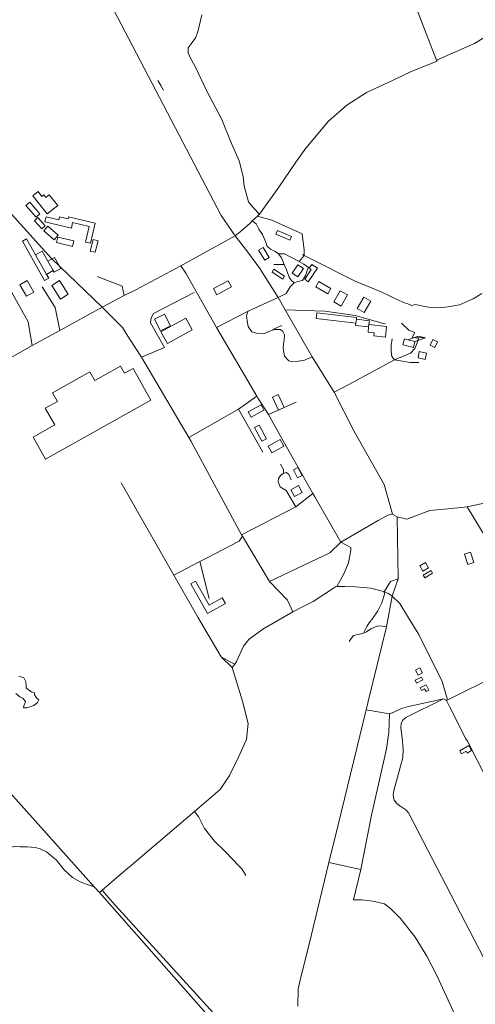
# Model space of a CAD drawing. Units: millimetres. Extents: x 298492 to 408732, y 5208685 to 5304248.
# Drawn here: x 306177 to 306996, y 5267778 to 5269548 of the extents above; entities that cross this region are included whole.
import ezdxf

# ---------------------------------------------------------------- set-up
doc = ezdxf.new("R2010")
doc.units = ezdxf.units.MM
doc.header["$MEASUREMENT"] = 0
for name, color, linetype, lineweight in [('buildings_Toll_száma__7', 7, 'Continuous', 18), ('roads_3_Toll_száma__3', 3, 'Continuous', 18), ('water_Toll_száma__7', 7, 'Continuous', 18)]:
    doc.layers.add(name, color=color, linetype=linetype, lineweight=lineweight)

msp = doc.modelspace()

# ---------------------------------------------------------------- linework, layer by layer
at = {"layer": 'buildings_Toll_száma__7', "linetype": 'Continuous', "flags": 128}
for points in [[(306200.36, 5269231.06), (306209.81, 5269238.57), (306216.56, 5269230.12), (306220.15, 5269232.97), (306223.83, 5269228.37), (306229.8, 5269233.1), (306245.41, 5269213.56), (306226.4, 5269198.47)], [(306194.82, 5269219.41), (306188.05, 5269213.45), (306206.2, 5269192.95), (306212.96, 5269198.91)], [(306209.37, 5269191.88), (306203.27, 5269186.29), (306216.69, 5269171.77), (306222.79, 5269177.36)], [(306222.34, 5269184.07), (306224.55, 5269193.4), (306247.15, 5269188.07), (306248.46, 5269193.59), (306263.84, 5269189.96), (306264.61, 5269193.22), (306312.46, 5269181.93), (306303.86, 5269145.69), (306295.02, 5269147.78), (306301.68, 5269175.88), (306272.07, 5269182.87), (306269.71, 5269172.9)], [(306227.69, 5269176.75), (306220.12, 5269168.3), (306238.63, 5269151.82), (306246.2, 5269160.27)], [(306640.4, 5269168.99), (306637.53, 5269162.36), (306662.8, 5269151.45), (306665.69, 5269158.1)], [(306181.6, 5269149.34), (306189.05, 5269153.54), (306205.33, 5269124.84), (306225.16, 5269089.87), (306229.06, 5269083.02), (306221.6, 5269078.81)], [(306245.64, 5269156.94), (306243.27, 5269147.25), (306271.95, 5269140.26), (306274.32, 5269149.95)], [(306308.93, 5269152.6), (306317.72, 5269150.34), (306312.32, 5269129.51), (306303.53, 5269131.77)], [(306205.33, 5269124.84), (306217.44, 5269131.66), (306227.73, 5269113.53), (306237.27, 5269096.7), (306225.16, 5269089.87)], [(306606.54, 5269133.51), (306614.47, 5269138.27), (306625.38, 5269120.19), (306617.45, 5269115.43)], [(306227.73, 5269113.53), (306239.44, 5269120.13), (306250.73, 5269100.22), (306239.02, 5269093.62), (306237.27, 5269096.7)], [(306630.53, 5269094.08), (306633.83, 5269099.1), (306653.19, 5269086.42), (306649.89, 5269081.4)], [(306676.97, 5269107.02), (306686.95, 5269100.13), (306676.74, 5269085.43), (306666.76, 5269092.33)], [(306712.2, 5269100.99), (306701.92, 5269107.9), (306697.34, 5269101.12), (306701.18, 5269098.55), (306689.31, 5269081), (306695.75, 5269076.67)], [(306177.04, 5269071.16), (306190.35, 5269078.69), (306202.11, 5269058.07), (306188.79, 5269050.53)], [(306234.62, 5269069.89), (306248.43, 5269078.75), (306264.21, 5269054.29), (306250.39, 5269045.44)], [(306525.56, 5269064.29), (306531.57, 5269053.13), (306557.95, 5269067.22), (306551.95, 5269078.38)], [(306714.66, 5269076.88), (306709.31, 5269067.71), (306730.98, 5269055.16), (306736.32, 5269064.32)], [(306753.32, 5269060.31), (306766.33, 5269052.87), (306754.76, 5269032.79), (306741.77, 5269040.23)], [(306795.81, 5269048.79), (306808.24, 5269041.55), (306796.4, 5269021.34), (306783.96, 5269028.58)], [(306419.04, 5269009.16), (306437.39, 5269018.49), (306448.15, 5268997.46), (306429.8, 5268988.14)], [(306487.17, 5268990.31), (306475.63, 5269011.14), (306430.89, 5268986.51), (306442.42, 5268965.68)], [(306711.17, 5269020.95), (306709.94, 5269010.47), (306781.41, 5269002.12), (306782.26, 5269009.32), (306782.65, 5269012.6)], [(306782.26, 5269009.32), (306805.65, 5269006.58), (306804.87, 5268999.96), (306804.33, 5268995.29), (306780.94, 5268998.02), (306781.41, 5269002.12)], [(306804.87, 5268999.96), (306836.69, 5268996.24), (306834.43, 5268977.08), (306813.41, 5268979.54), (306814.02, 5268984.69), (306803.23, 5268985.95), (306804.33, 5268995.29)], [(306866.02, 5268963.16), (306868.65, 5268973.82), (306874.93, 5268972.27), (306887.63, 5268969.15), (306884.99, 5268958.49)], [(306874.93, 5268972.27), (306893.62, 5268978.72), (306906.33, 5268975.6), (306887.63, 5268969.15)], [(306919.95, 5268972.93), (306928.22, 5268968.83), (306923.07, 5268958.52), (306914.8, 5268962.63)], [(306908.51, 5268948.39), (306895.45, 5268951.06), (306893.12, 5268939.72), (306906.18, 5268937.05)], [(306412.77, 5268863.98), (306380.75, 5268920.75), (306365.08, 5268911.97), (306357.92, 5268924.67), (306311.88, 5268898.87), (306303.12, 5268914.43), (306235.77, 5268876.69), (306244.53, 5268861.14), (306222.93, 5268849.04), (306239.74, 5268819.22), (306200.81, 5268797.41), (306223.17, 5268757.74)], [(306631.28, 5268869.24), (306641.79, 5268874.05), (306652.7, 5268850.36), (306642.2, 5268845.55)], [(306587.91, 5268842.78), (306593.14, 5268833.27), (306616.03, 5268845.8), (306610.81, 5268855.29)], [(306598.97, 5268814.33), (306607.72, 5268818.98), (306620.87, 5268794.4), (306612.13, 5268789.75)], [(306623.84, 5268780.88), (306630.41, 5268769.06), (306651.97, 5268780.97), (306645.41, 5268792.78)], [(306677.14, 5268742.77), (306668.98, 5268738.56), (306676.57, 5268723.94), (306684.73, 5268728.16)], [(306664.25, 5268702.73), (306670.82, 5268690.54), (306684.6, 5268697.91), (306678.03, 5268710.1)], [(306987.64, 5268590.37), (306976.76, 5268586.94), (306982.71, 5268568.22), (306993.59, 5268571.65)], [(306896.23, 5268565.57), (306906.42, 5268571.75), (306912.04, 5268562.54), (306901.84, 5268556.36)], [(306916.51, 5268557.21), (306919.24, 5268552.46), (306905.34, 5268544.56), (306902.62, 5268549.31)], [(306484.39, 5268533.55), (306492.86, 5268538.31), (306517.34, 5268494.96), (306541.2, 5268508.35), (306547.03, 5268498.04), (306514.7, 5268479.9)], [(306896.3, 5268382.29), (306888.68, 5268378.02), (306893.56, 5268369.37), (306901.18, 5268373.63)], [(306890.5, 5268354.91), (306887.84, 5268360.12), (306899.21, 5268365.88), (306901.87, 5268360.66)], [(306907.73, 5268351.97), (306912.65, 5268342.46), (306907.57, 5268339.86), (306905.01, 5268344.8), (306899.14, 5268341.78), (306896.78, 5268346.35)], [(306968.08, 5268233.31), (306971.12, 5268228), (306979.69, 5268232.88), (306981.75, 5268229.28), (306989.37, 5268233.63), (306984.28, 5268242.52)]]:
    msp.add_lwpolyline(points, close=True, dxfattribs=at)
at = {"layer": 'roads_3_Toll_száma__3', "linetype": 'Continuous', "flags": 128}
for points in [[(306702.66, 5268941.54), (306654.5, 5269026.13), (306641.65, 5269048.19), (306608.7, 5269100.4), (306587.36, 5269129.96), (306564.51, 5269159.29), (306539.27, 5269195.44), (306331.76, 5269593.07), (306306.25, 5269642.5), (306298.8, 5269655.57), (306281.8, 5269683.81), (306269.81, 5269703.16), (306242.54, 5269742.36)], [(306926.27, 5269475.18), (306893.44, 5269560.37), (306882.28, 5269589.32)], [(306325.3, 5269031.18), (306364.65, 5269052.03), (306385.62, 5269062.15), (306466.67, 5269105.17), (306505.26, 5269127.01), (306564.51, 5269159.29), (306573.1, 5269166.47), (306591.07, 5269182.13), (306594.79, 5269185.92), (306604.18, 5269194.64), (306608.09, 5269198.27), (306642.76, 5269246.59), (306673.65, 5269291.49), (306691.21, 5269316.99), (306731.97, 5269365.1), (306765.14, 5269394.36), (306800.68, 5269416.61), (306848.42, 5269439.32), (306880.91, 5269454.32), (306927.69, 5269473.28), (306926.27, 5269475.18), (306994.69, 5269505.08), (307044.26, 5269535.49), (307094.55, 5269567.24)], [(306608.09, 5269198.27), (306596.84, 5269209.87), (306588.27, 5269220.37), (306580.73, 5269248.16), (306578.64, 5269266), (306571.54, 5269293.77), (306557.44, 5269325.33), (306540.14, 5269368.11), (306513.32, 5269419.2), (306492.52, 5269463.85), (306483.25, 5269479.71), (306479.52, 5269488.28), (306479.81, 5269497.15), (306485.39, 5269504.07), (306492.89, 5269515.37), (306497.25, 5269525.88), (306504.49, 5269556.29)], [(306435.2, 5269420.82), (306430.33, 5269429.56), (306425.31, 5269438.56)], [(306074.87, 5269215.01), (306191.95, 5269004.51), (306199.44, 5268961.79)], [(306162.25, 5269197.88), (306233.78, 5269118.67), (306325.3, 5269031.18)], [(306594.79, 5269185.92), (306601.84, 5269180.44), (306606.99, 5269171.34), (306613.21, 5269161.35), (306619.31, 5269147.87), (306621.27, 5269141.06), (306627.84, 5269134.97), (306636.21, 5269130.77), (306642.14, 5269126.82), (306647.4, 5269119.52), (306652.7, 5269107.38), (306656.73, 5269098.11), (306661.53, 5269084.68), (306664.63, 5269079.79), (306670.1, 5269074.54), (306663.14, 5269067.38), (306656.29, 5269055.56), (306641.65, 5269048.19)], [(306679.11, 5269112.75), (306688.29, 5269123.76), (306688.52, 5269133.37), (306684.91, 5269162.87), (306630.5, 5269187.07), (306604.18, 5269194.64)], [(306670.1, 5269074.54), (306676.97, 5269077.01), (306685.33, 5269079.13), (306690.65, 5269087.87), (306694, 5269096.69), (306696.35, 5269102.05), (306687.73, 5269107.97), (306679.11, 5269112.75), (306652.88, 5269126.56), (306642.14, 5269126.82)], [(307008.01, 5269055.47), (306992.23, 5269046.07), (306967.85, 5269035.18), (306947.28, 5269031.51), (306929.21, 5269029.93), (306911.78, 5269030.78), (306896.34, 5269034.01), (306888.5, 5269035.9), (306881.61, 5269033.95), (306874.88, 5269036.62), (306867.05, 5269039.33), (306846.35, 5269048.72), (306826.76, 5269058.34), (306780.2, 5269077.83), (306700.25, 5269117.79), (306688.29, 5269123.76), (306685.2, 5269125.31)], [(306466.67, 5269105.17), (306475.67, 5269092.1), (306530.82, 5268994.39), (306603.32, 5268870.74), (306605.72, 5268866.5), (306624.04, 5268837.69), (306639.65, 5268810.05), (306704.17, 5268695.81), (306707.56, 5268689.81), (306754.59, 5268608.28)], [(306652.7, 5269107.38), (306633.85, 5269107.91)], [(306364.65, 5269052.03), (306361, 5269068.75), (306316.22, 5269085.87)], [(306249.1, 5268988.71), (306240.57, 5269030.29), (306217.41, 5269067.66)], [(306396.16, 5268940.9), (306437.27, 5268958.31), (306412.14, 5269002.99), (306413.45, 5269011.45), (306417.47, 5269019.47), (306490.33, 5269057.18)], [(306530.82, 5268994.39), (306587.37, 5269023.57), (306641.65, 5269048.19)], [(306325.3, 5269031.18), (306249.1, 5268988.71), (306199.44, 5268961.79), (306156.31, 5268937.68), (306112.15, 5268912.99), (306099.96, 5268906.18), (306065.95, 5268887.17)], [(306325.3, 5269031.18), (306361.84, 5268994.43), (306374.27, 5268973.73), (306396.16, 5268940.9), (306480.94, 5268796.82), (306485.35, 5268789.52), (306575.58, 5268621.71), (306577.3, 5268618.89), (306625.8, 5268537.89)], [(306587.37, 5269023.57), (306584.64, 5269015.78), (306586.08, 5269006.38), (306587.93, 5268996.3), (306594.36, 5268986.3), (306604.96, 5268983.33), (306614.98, 5268982.78), (306624.94, 5268987.02), (306635.11, 5268991.03), (306645.57, 5268990.48), (306650.05, 5268987.06), (306652.89, 5268980.88), (306652.14, 5268971.33), (306651.07, 5268965.28), (306650.57, 5268956.8), (306651.65, 5268949.8), (306653.17, 5268943.01), (306660.96, 5268934.48), (306663.34, 5268933.75), (306668.12, 5268933.37), (306678.18, 5268933.7), (306689.16, 5268935.72), (306697.13, 5268939.15), (306702.66, 5268941.54)], [(306654.5, 5269026.13), (306725.34, 5269023.67), (306780.2, 5269016.15), (306828.85, 5269002.29), (306834.76, 5269000.75)], [(306631.71, 5268990.09), (306639.84, 5268994.07), (306648.03, 5268998.08)], [(306742.35, 5268878.25), (306768.89, 5268891.89), (306850.61, 5268935.94), (306879.85, 5268948.15), (306887.5, 5268956.48), (306891.75, 5268966.7), (306894.05, 5268975.31), (306882.49, 5268976.32), (306887.17, 5268985.11), (306876.85, 5268989.81), (306863.29, 5269002.22)], [(306894.53, 5268931.53), (306879.25, 5268931.17), (306861.88, 5268934.14), (306850.61, 5268935.94), (306845.78, 5268942.07), (306844.55, 5268951.24), (306844.91, 5268962.11), (306846.39, 5268973.81)], [(306882.49, 5268976.32), (306906.25, 5268975.53)], [(306742.35, 5268878.25), (306702.66, 5268941.54)], [(306603.32, 5268870.74), (306570.21, 5268847.43), (306480.94, 5268796.82)], [(306847.36, 5268658.89), (306832.17, 5268712.14), (306777.89, 5268808.33), (306742.35, 5268878.25)], [(307871.86, 5268871.19), (307828.91, 5268847.88), (307821.59, 5268843.9), (307801.02, 5268838.18), (307794.09, 5268836.25), (307778.67, 5268833.84), (307710.54, 5268817.13), (307682.14, 5268811.51), (307636.59, 5268801.65), (307572.8, 5268789.04), (307506.42, 5268775.92), (307436.06, 5268762.01), (307428.41, 5268760.49), (307295.94, 5268735.52), (307228.95, 5268722.28), (307165.86, 5268709.81), (307096, 5268696), (307073.89, 5268691.64), (306981.28, 5268672.11), (306953.11, 5268669.16), (306914.05, 5268665.06), (306872.7, 5268649.75), (306855.35, 5268653.69), (306847.36, 5268658.89)], [(306570.21, 5268847.43), (306613.88, 5268770.11)], [(306624.04, 5268837.69), (306673.95, 5268860.34)], [(306650.42, 5268731.56), (306650.94, 5268734.16), (306651.1, 5268739.16), (306645.97, 5268748.69)], [(306673.1, 5268671.94), (306656.19, 5268701.57), (306649.96, 5268704.6), (306645.49, 5268708.01), (306641.86, 5268717.05), (306642.05, 5268722.71), (306645.51, 5268728.47), (306650.42, 5268731.56), (306656.82, 5268733.53), (306660.85, 5268730.35), (306665.11, 5268720.42)], [(306563.46, 5268389.17), (306555.5, 5268393.22), (306539.28, 5268402.21), (306496.88, 5268473.63), (306453.81, 5268548.81), (306359.28, 5268715.07)], [(306704.17, 5268695.81), (306673.1, 5268671.94), (306575.58, 5268621.71)], [(306981.28, 5268672.11), (307085.84, 5268499.75), (307090.36, 5268491.79), (307093.15, 5268480.31), (307158.33, 5268412.06), (307196.78, 5268371.81), (307223.21, 5268344.14), (307229.54, 5268337.51), (307226.77, 5268336.25), (307290.75, 5268282), (307310.76, 5268270.83), (307321.67, 5268268.92), (307394.61, 5268256.15), (307428.76, 5268247.31), (307454.23, 5268231.07)], [(306855.35, 5268653.69), (306857.33, 5268542.23), (306846.34, 5268511.4), (306836.41, 5268456.44), (306803.67, 5268322.22), (306799.98, 5268307.07), (306749.51, 5268100.14), (306732.93, 5268032.18), (306700.89, 5267900.82), (306681.45, 5267821.14), (306677.59, 5267805.31), (306676.94, 5267773.96)], [(306821.37, 5268647.53), (306838.78, 5268657.18), (306847.36, 5268658.89)], [(306625.8, 5268537.89), (306734.46, 5268589.33), (306754.59, 5268608.28), (306821.37, 5268647.53)], [(306577.3, 5268618.89), (306571.33, 5268610.21), (306512.97, 5268579.71), (306500.78, 5268573.34), (306453.81, 5268548.81)], [(306754.59, 5268608.28), (306772.32, 5268598.54), (306772.16, 5268594.02), (306768.32, 5268571.03), (306759.49, 5268551.27), (306747.21, 5268528.59), (306744.74, 5268528.29), (306740.97, 5268525.77), (306704.37, 5268501.48), (306686.61, 5268492.81), (306667.76, 5268483.4)], [(306320.16, 5267978.34), (306310.65, 5267988.97), (306154.52, 5268163.68), (306031.38, 5268301.46), (306009.59, 5268325.84), (306000.09, 5268336.48), (305975.02, 5268365.08), (305874.38, 5268479.91), (305866.28, 5268487.63), (305830.15, 5268522.02), (305778.63, 5268576.91), (305771.77, 5268577.95), (305764.32, 5268573.34), (305758.78, 5268565.44), (305760.3, 5268556.09), (305766.92, 5268547.78), (305866.28, 5268487.63)], [(306500.78, 5268573.34), (306517.46, 5268507.22)], [(306625.8, 5268537.89), (306658.6, 5268504.33), (306667.76, 5268483.4), (306614.18, 5268451.9), (306589.51, 5268434.16), (306585.79, 5268429.56), (306579.23, 5268421.41), (306566.84, 5268394), (306563.46, 5268389.17), (306558.99, 5268382.79)], [(306747.21, 5268528.59), (306761.21, 5268528.82), (306780.97, 5268528.16), (306808.17, 5268525.89), (306828.74, 5268520.37), (306832.5, 5268518.96), (306840.26, 5268516.33), (306846.34, 5268511.4), (306860.44, 5268498.1), (306876.09, 5268472.31), (306894.4, 5268442.14), (306936.37, 5268357.89), (306945.6, 5268327.4), (306944.6, 5268323.64), (306950.1, 5268311.65), (306979.35, 5268255.01), (306981.9, 5268250.46), (307087.92, 5268042.11), (307091.8, 5268030.5), (307105.09, 5267948.06), (307110.04, 5267925.58)], [(306857.33, 5268542.23), (306843.9, 5268537.86), (306832.5, 5268518.96)], [(306832.5, 5268518.96), (306832.62, 5268514.95), (306828.3, 5268499.62), (306821, 5268484.9), (306811.71, 5268471.94), (306805.29, 5268463.66), (306800.96, 5268456.66), (306796.61, 5268448.65), (306795.12, 5268444.96)], [(306836.41, 5268456.44), (306829.3, 5268457.56), (306822.22, 5268457.79), (306816.44, 5268456.36), (306808.13, 5268452.55), (306800.32, 5268447.37), (306795.12, 5268444.96), (306785.71, 5268442.68), (306777.17, 5268440.51), (306772.63, 5268435.22), (306769.45, 5268429.62)], [(306539.28, 5268402.21), (306558.99, 5268382.79), (306577.61, 5268322.71), (306587.91, 5268282.23), (306584.48, 5268253.41), (306569.96, 5268220.41), (306554.13, 5268188.77), (306537.47, 5268163.63), (306491.4, 5268124.35), (306378.04, 5268027.69), (306367.85, 5268019.01), (306325, 5267982.47), (306320.16, 5267978.34), (306645.16, 5267609.71)], [(307052.57, 5267780.07), (307029.04, 5267826.99), (306875.76, 5268121.58), (306870.93, 5268127.41), (306860.24, 5268134.07), (306854.72, 5268138.82), (306850.1, 5268144.41), (306848.22, 5268153.61), (306849.81, 5268162.05), (306859.25, 5268196.78), (306865.52, 5268221.16), (306866.24, 5268236.36), (306864.74, 5268256.87), (306862.48, 5268274.36), (306862.98, 5268283.04), (306865.57, 5268288.62), (306870.96, 5268293.44), (306939.13, 5268326.61), (306944.6, 5268323.64), (307038.15, 5268370.59)], [(306799.98, 5268307.07), (306841.73, 5268299.81), (306849.89, 5268302.57), (306863.22, 5268309.32), (306875.78, 5268313.04), (306939.13, 5268326.61)], [(306841.73, 5268299.81), (306840.41, 5268266.49), (306836.43, 5268236.69), (306809.29, 5268117.35), (306790.14, 5268020.06), (306777.25, 5267965.53), (306791.99, 5267965.59), (306801.79, 5267964.31), (306811.55, 5267963.04), (306832.95, 5267958.25), (306844.12, 5267949.45), (306861.82, 5267932), (306888.26, 5267898.21), (306908.69, 5267863.8), (306927.18, 5267829.18), (306944.5, 5267791.62), (306988.76, 5267693.85)], [(306491.4, 5268124.35), (306499.25, 5268113.84), (306509.24, 5268093.54), (306527.24, 5268070.84), (306546.64, 5268051.5), (306570.75, 5268026.51), (306576.73, 5268020.32), (306583.18, 5268009.06)], [(306310.65, 5267988.97), (306298.27, 5267993.2), (306285.86, 5267997.43), (306271.65, 5268005.24), (306257.1, 5268019.05), (306242.95, 5268036.67), (306224.88, 5268051.4), (306213.89, 5268057.21), (306204.7, 5268059.69), (306190.53, 5268060.43), (306177.72, 5268060.86), (306167.08, 5268060.94), (306157.46, 5268058.81), (306151.32, 5268054.67)], [(306732.93, 5268032.18), (306790.14, 5268020.06)], [(306325, 5267982.47), (306343.13, 5267961.63), (306653.44, 5267621.02)]]:
    msp.add_lwpolyline(points, dxfattribs=at)
at = {"layer": 'water_Toll_száma__7', "linetype": 'Continuous', "flags": 128}
msp.add_lwpolyline([(306175.05, 5268366.73), (306178.87, 5268366.08), (306184.4, 5268364.32), (306188, 5268357.06), (306188.64, 5268350.08), (306188.71, 5268346.77), (306193.45, 5268342.26), (306197.89, 5268339.16), (306203.6, 5268337.58), (306203.65, 5268333.91), (306206.96, 5268328.41), (306211.39, 5268325.12), (306209.13, 5268320.33), (306202.5, 5268314.81), (306189.95, 5268310.52), (306183.84, 5268310.55), (306184.32, 5268314.36), (306187.17, 5268321.23), (306182.99, 5268327.11), (306177.17, 5268330.44), (306169.86, 5268336.6)], dxfattribs=at)

doc.saveas('drawing.dxf')
